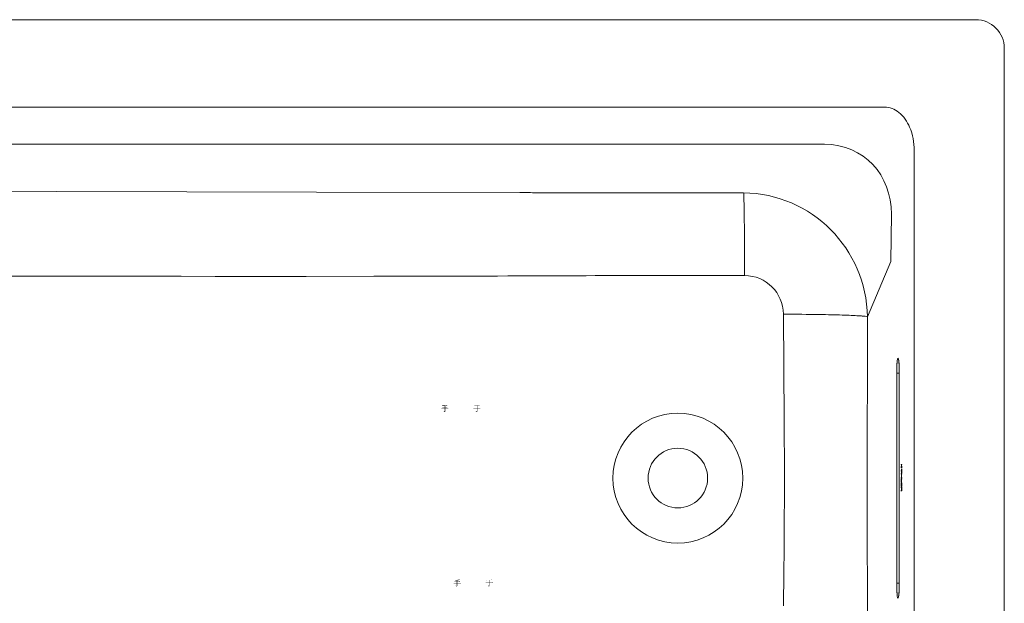
# Model space of a CAD drawing. Units: inches. Extents: x -1089 to 611, y 123 to 1008.
# Drawn here: x -249 to 611, y 499 to 1008 of the extents above; entities that cross this region are included whole.
import ezdxf

# ---------------------------------------------------------------- set-up
doc = ezdxf.new("R2010")
doc.units = ezdxf.units.IN
doc.header["$MEASUREMENT"] = 0
doc.layers.add('Layer 1', color=7, linetype='Continuous')

msp = doc.modelspace()

# ---------------------------------------------------------------- hatches: boundary and pattern name
at = {"layer": 'Layer 1', "true_color": 0x231f20}
h = msp.add_hatch(color=250, dxfattribs=at)
h.dxf.hatch_style = 2
edge = h.paths.add_edge_path()
edge.add_spline(control_points=[(122.43, 669.2), (122.43, 669.2), (122.43, 670.28), (122.43, 670.28), (122.43, 670.28), (120.75, 670.28), (120.75, 670.28), (120.55, 670.28), (120.36, 670.27), (120.19, 670.25), (120.19, 670.25), (120.19, 670.67), (120.19, 670.67), (120.26, 670.66), (120.37, 670.65), (120.52, 670.64), (120.66, 670.63), (120.74, 670.63), (120.75, 670.63), (120.75, 670.63), (122.43, 670.63), (122.43, 670.63), (122.43, 670.63), (122.43, 671.62), (122.43, 671.62), (121.66, 671.54), (120.92, 671.5), (120.19, 671.49), (120.17, 671.56), (120.16, 671.63), (120.15, 671.7), (120.13, 671.75), (120.09, 671.86), (120, 672.02), (120.19, 671.99), (120.54, 671.96), (121.06, 671.92), (121.58, 671.88), (122.2, 671.93), (122.92, 672.06), (123.65, 672.19), (124.09, 672.29), (124.25, 672.35), (124.25, 672.35), (124.48, 672.44), (124.48, 672.44), (124.48, 672.44), (124.73, 671.98), (124.73, 671.98), (124.76, 671.93), (124.77, 671.89), (124.76, 671.88), (124.75, 671.86), (124.71, 671.86), (124.64, 671.88), (124.57, 671.91), (124.51, 671.92), (124.46, 671.92), (124.39, 671.92), (124.3, 671.91), (124.19, 671.89), (124.19, 671.89), (123.69, 671.8), (123.69, 671.8), (123.69, 671.8), (123.23, 671.73), (123.23, 671.73), (123.23, 671.73), (122.83, 671.67), (122.83, 671.67), (122.83, 671.67), (122.83, 670.63), (122.83, 670.63), (122.83, 670.63), (124.22, 670.63), (124.22, 670.63), (124.46, 670.63), (124.65, 670.65), (124.78, 670.67), (124.78, 670.67), (124.78, 670.25), (124.78, 670.25), (124.63, 670.27), (124.45, 670.28), (124.22, 670.28), (124.22, 670.28), (122.83, 670.28), (122.83, 670.28), (122.83, 670.28), (122.83, 669.2), (122.83, 669.2), (122.83, 669.2), (124.98, 669.2), (124.98, 669.2), (125.2, 669.2), (125.39, 669.2), (125.54, 669.23), (125.54, 669.23), (125.54, 668.81), (125.54, 668.81), (125.46, 668.82), (125.35, 668.83), (125.22, 668.83), (125.22, 668.83), (124.98, 668.85), (124.98, 668.85), (124.98, 668.85), (122.83, 668.85), (122.83, 668.85), (122.83, 668.85), (122.83, 666.92), (122.83, 666.92), (122.83, 666.76), (122.81, 666.65), (122.76, 666.58), (122.72, 666.51), (122.64, 666.44), (122.5, 666.38), (122.38, 666.31), (122.1, 666.27), (121.66, 666.26), (121.62, 666.45), (121.57, 666.58), (121.53, 666.65), (121.53, 666.65), (121.44, 666.82), (121.44, 666.82), (121.57, 666.78), (121.69, 666.76), (121.75, 666.75), (121.83, 666.75), (121.94, 666.75), (122.1, 666.75), (122.25, 666.75), (122.34, 666.77), (122.38, 666.82), (122.41, 666.87), (122.43, 666.93), (122.43, 667), (122.43, 667), (122.43, 668.85), (122.43, 668.85), (122.43, 668.85), (119.97, 668.85), (119.97, 668.85), (119.97, 668.85), (119.77, 668.83), (119.77, 668.83), (119.6, 668.83), (119.48, 668.82), (119.41, 668.81), (119.41, 668.81), (119.41, 669.23), (119.41, 669.23), (119.6, 669.2), (119.79, 669.2), (119.97, 669.2), (119.97, 669.2), (122.43, 669.2), (122.43, 669.2)], knot_values=[0, 0, 0, 0, 1, 1, 1, 2, 2, 2, 3, 3, 3, 4, 4, 4, 5, 5, 5, 6, 6, 6, 7, 7, 7, 8, 8, 8, 9, 9, 9, 10, 10, 10, 11, 11, 11, 12, 12, 12, 13, 13, 13, 14, 14, 14, 15, 15, 15, 16, 16, 16, 17, 17, 17, 18, 18, 18, 19, 19, 19, 20, 20, 20, 21, 21, 21, 22, 22, 22, 23, 23, 23, 24, 24, 24, 25, 25, 25, 26, 26, 26, 27, 27, 27, 28, 28, 28, 29, 29, 29, 30, 30, 30, 31, 31, 31, 32, 32, 32, 33, 33, 33, 34, 34, 34, 35, 35, 35, 36, 36, 36, 37, 37, 37, 38, 38, 38, 39, 39, 39, 40, 40, 40, 41, 41, 41, 42, 42, 42, 43, 43, 43, 44, 44, 44, 45, 45, 45, 46, 46, 46, 47, 47, 47, 48, 48, 48, 49, 49, 49, 50, 50, 50, 51, 51, 51, 52, 52, 52, 53, 53, 53, 53], degree=3, periodic=0)
edge.add_line((122.43, 669.2), (122.43, 669.2))
h = msp.add_hatch(color=250, dxfattribs=at)
h.dxf.hatch_style = 2
edge = h.paths.add_edge_path()
edge.add_spline(control_points=[(147.46, 669.41), (147.46, 669.41), (147.46, 669.85), (147.46, 669.85), (147.54, 669.83), (147.64, 669.83), (147.76, 669.81), (147.88, 669.81), (147.98, 669.8), (148.05, 669.8), (148.05, 669.8), (150.4, 669.8), (150.4, 669.8), (150.4, 669.8), (150.4, 671.75), (150.4, 671.75), (150.4, 671.75), (148.62, 671.75), (148.62, 671.75), (148.49, 671.75), (148.31, 671.73), (148.08, 671.7), (148.08, 671.7), (148.08, 672.14), (148.08, 672.14), (148.31, 672.11), (148.49, 672.09), (148.63, 672.09), (148.63, 672.09), (152.43, 672.09), (152.43, 672.09), (152.6, 672.09), (152.79, 672.11), (153, 672.14), (153, 672.14), (153, 671.7), (153, 671.7), (152.79, 671.73), (152.6, 671.75), (152.43, 671.75), (152.43, 671.75), (150.81, 671.75), (150.81, 671.75), (150.81, 671.75), (150.81, 669.8), (150.81, 669.8), (150.81, 669.8), (152.9, 669.8), (152.9, 669.8), (153.05, 669.8), (153.25, 669.81), (153.51, 669.85), (153.51, 669.85), (153.51, 669.41), (153.51, 669.41), (153.2, 669.44), (153, 669.45), (152.9, 669.45), (152.9, 669.45), (150.81, 669.45), (150.81, 669.45), (150.81, 669.45), (150.81, 667.14), (150.81, 667.14), (150.81, 666.84), (150.79, 666.64), (150.74, 666.56), (150.69, 666.47), (150.61, 666.4), (150.48, 666.35), (150.36, 666.3), (150.07, 666.25), (149.6, 666.21), (149.56, 666.43), (149.52, 666.57), (149.48, 666.64), (149.48, 666.64), (149.4, 666.79), (149.4, 666.79), (149.73, 666.74), (149.94, 666.72), (150, 666.72), (150.18, 666.72), (150.29, 666.75), (150.33, 666.82), (150.38, 666.88), (150.4, 666.98), (150.4, 667.12), (150.4, 667.12), (150.4, 669.45), (150.4, 669.45), (150.4, 669.45), (148.05, 669.45), (148.05, 669.45), (147.94, 669.45), (147.75, 669.44), (147.46, 669.41)], knot_values=[0, 0, 0, 0, 1, 1, 1, 2, 2, 2, 3, 3, 3, 4, 4, 4, 5, 5, 5, 6, 6, 6, 7, 7, 7, 8, 8, 8, 9, 9, 9, 10, 10, 10, 11, 11, 11, 12, 12, 12, 13, 13, 13, 14, 14, 14, 15, 15, 15, 16, 16, 16, 17, 17, 17, 18, 18, 18, 19, 19, 19, 20, 20, 20, 21, 21, 21, 22, 22, 22, 23, 23, 23, 24, 24, 24, 25, 25, 25, 26, 26, 26, 27, 27, 27, 28, 28, 28, 29, 29, 29, 30, 30, 30, 31, 31, 31, 32, 32, 32, 32], degree=3, periodic=0)
edge.add_line((147.46, 669.41), (147.46, 669.41))
h = msp.add_hatch(color=250, dxfattribs=at)
h.dxf.hatch_style = 2
edge = h.paths.add_edge_path()
edge.add_spline(control_points=[(135.11, 520.19), (134.86, 520.04), (134.32, 519.91), (133.51, 519.79), (132.7, 519.67), (131.66, 519.56), (130.38, 519.46), (130.38, 519.46), (130.38, 519.34), (130.38, 519.34), (131.38, 519.36), (132.23, 519.38), (132.92, 519.43), (132.92, 519.43), (132.92, 518.14), (132.92, 518.14), (132.92, 518.14), (130.63, 518.14), (130.63, 518.14), (130.63, 518.14), (130.85, 517.92), (130.85, 517.92), (131.01, 517.98), (131.19, 518.01), (131.39, 518.01), (131.39, 518.01), (132.92, 518.01), (132.92, 518.01), (132.92, 518.01), (132.92, 516.69), (132.92, 516.69), (132.92, 516.69), (129.97, 516.69), (129.97, 516.69), (129.97, 516.69), (130.19, 516.47), (130.19, 516.47), (130.35, 516.53), (130.54, 516.56), (130.73, 516.56), (130.73, 516.56), (132.92, 516.56), (132.92, 516.56), (132.92, 516.56), (132.92, 514.86), (132.92, 514.86), (132.92, 514.64), (132.82, 514.54), (132.61, 514.56), (132.4, 514.58), (132.15, 514.6), (131.88, 514.64), (131.88, 514.64), (131.88, 514.5), (131.88, 514.5), (132.36, 514.43), (132.62, 514.23), (132.65, 513.9), (133.13, 514.01), (133.35, 514.31), (133.33, 514.81), (133.33, 514.81), (133.33, 516.56), (133.33, 516.56), (133.33, 516.56), (136.4, 516.56), (136.4, 516.56), (136.4, 516.56), (135.82, 517.13), (135.82, 517.13), (135.82, 517.13), (135.38, 516.69), (135.38, 516.69), (135.38, 516.69), (133.33, 516.69), (133.33, 516.69), (133.33, 516.69), (133.33, 518.01), (133.33, 518.01), (133.33, 518.01), (135.68, 518.01), (135.68, 518.01), (135.68, 518.01), (135.11, 518.55), (135.11, 518.55), (135.11, 518.55), (134.7, 518.14), (134.7, 518.14), (134.7, 518.14), (133.33, 518.14), (133.33, 518.14), (133.33, 518.14), (133.33, 519.46), (133.33, 519.46), (134.39, 519.52), (135.15, 519.57), (135.6, 519.59), (135.6, 519.59), (135.11, 520.19), (135.11, 520.19)], knot_values=[0, 0, 0, 0, 1, 1, 1, 2, 2, 2, 3, 3, 3, 4, 4, 4, 5, 5, 5, 6, 6, 6, 7, 7, 7, 8, 8, 8, 9, 9, 9, 10, 10, 10, 11, 11, 11, 12, 12, 12, 13, 13, 13, 14, 14, 14, 15, 15, 15, 16, 16, 16, 17, 17, 17, 18, 18, 18, 19, 19, 19, 20, 20, 20, 21, 21, 21, 22, 22, 22, 23, 23, 23, 24, 24, 24, 25, 25, 25, 26, 26, 26, 27, 27, 27, 28, 28, 28, 29, 29, 29, 30, 30, 30, 31, 31, 31, 32, 32, 32, 33, 33, 33, 33], degree=3, periodic=0)
edge.add_line((135.11, 520.19), (135.11, 520.19))
h = msp.add_hatch(color=250, dxfattribs=at)
h.dxf.hatch_style = 2
edge = h.paths.add_edge_path()
edge.add_spline(control_points=[(159.8, 514.83), (159.8, 514.83), (159.77, 514.69), (159.77, 514.69), (160.39, 514.53), (160.71, 514.3), (160.73, 514.01), (161.17, 514.14), (161.38, 514.41), (161.38, 514.83), (161.38, 514.83), (161.38, 517.48), (161.38, 517.48), (161.38, 517.48), (164.34, 517.48), (164.34, 517.48), (164.34, 517.48), (163.79, 518.08), (163.79, 518.08), (163.79, 518.08), (163.36, 517.62), (163.36, 517.62), (163.36, 517.62), (161.38, 517.62), (161.38, 517.62), (161.38, 517.62), (161.38, 519.56), (161.38, 519.56), (161.38, 519.56), (163.63, 519.56), (163.63, 519.56), (163.63, 519.56), (163.13, 520.11), (163.13, 520.11), (163.13, 520.11), (162.73, 519.7), (162.73, 519.7), (162.73, 519.7), (158.84, 519.7), (158.84, 519.7), (158.84, 519.7), (159.06, 519.48), (159.06, 519.48), (159.23, 519.53), (159.41, 519.56), (159.61, 519.56), (159.61, 519.56), (160.98, 519.56), (160.98, 519.56), (160.98, 519.56), (160.98, 517.62), (160.98, 517.62), (160.98, 517.62), (158.08, 517.62), (158.08, 517.62), (158.08, 517.62), (158.3, 517.4), (158.3, 517.4), (158.46, 517.45), (158.64, 517.48), (158.84, 517.48), (158.84, 517.48), (160.98, 517.48), (160.98, 517.48), (160.98, 517.48), (160.98, 515.08), (160.98, 515.08), (160.98, 514.84), (160.86, 514.73), (160.62, 514.75), (160.38, 514.77), (160.11, 514.79), (159.8, 514.83)], knot_values=[0, 0, 0, 0, 1, 1, 1, 2, 2, 2, 3, 3, 3, 4, 4, 4, 5, 5, 5, 6, 6, 6, 7, 7, 7, 8, 8, 8, 9, 9, 9, 10, 10, 10, 11, 11, 11, 12, 12, 12, 13, 13, 13, 14, 14, 14, 15, 15, 15, 16, 16, 16, 17, 17, 17, 18, 18, 18, 19, 19, 19, 20, 20, 20, 21, 21, 21, 22, 22, 22, 23, 23, 23, 24, 24, 24, 24], degree=3, periodic=0)
edge.add_line((159.8, 514.83), (159.8, 514.83))

# ---------------------------------------------------------------- linework, layer by layer
at = {"layer": 'Layer 1', "color": 250, "lineweight": 20, "true_color": 0x231f20}
for points in [[(585.86, 1008.49), (-1064.41, 1008.49)], [(610.73, 233.5), (610.73, 983.62)], [(-942.52, 932.26), (506.12, 932.26)], [(453.82, 899.87), (-840.22, 899.87)], [(532.1, 894.41), (532.1, 322.71)], [(-490.37, 859.48), (-329.74, 859), (10.33, 858.03)], [(10.33, 858.03), (187.86, 857.61)], [(295.06, 857.47), (298.88, 857.47), (300.8, 857.47), (304.63, 857.47)], [(304.63, 857.47), (306.54, 857.47), (308.46, 857.47), (310.37, 857.47), (314.21, 857.46)], [(325.7, 857.46), (335.28, 857.46)], [(335.28, 857.46), (337.19, 857.46), (339.11, 857.47), (341.03, 857.47), (344.86, 857.47)], [(344.86, 857.47), (348.69, 857.47), (354.43, 857.47)], [(377.46, 857.48), (379.38, 857.48), (381.3, 857.49), (383.23, 857.49)], [(383.33, 856.1), (383.31, 856.51)], [(383.35, 855.64), (383.33, 856.1)], [(383.37, 855.12), (383.35, 855.64)], [(383.41, 854.24), (383.37, 855.12)], [(383.46, 852.88), (383.41, 854.24)], [(383.51, 850.87), (383.46, 852.88)], [(383.58, 847.51), (383.51, 850.87)], [(383.67, 842.32), (383.58, 847.51)], [(383.76, 835.47), (383.67, 842.32)], [(383.86, 825.94), (383.76, 835.47)], [(511.76, 797.58), (512.14, 838.88)], [(383.95, 813.34), (383.86, 825.94)], [(384.02, 798.6), (383.95, 813.34)], [(384.04, 788.35), (384.02, 798.6)], [(511.76, 797.58), (491.19, 749.37)], [(-262.23, 784.82), (-221.83, 784.76)], [(-221.83, 784.76), (-146.13, 784.65)], [(-146.13, 784.65), (-107.62, 784.61)], [(-107.62, 784.61), (-78.05, 784.59)], [(-78.05, 784.59), (-70.12, 784.58), (-37.47, 784.57)], [(-37.47, 784.57), (-9.12, 784.57)], [(-9.12, 784.57), (1.3, 784.57)], [(1.3, 784.57), (60.53, 784.62)], [(60.53, 784.62), (84.64, 784.65)], [(84.64, 784.65), (96.03, 784.68)], [(96.03, 784.68), (104.32, 784.69)], [(104.32, 784.69), (112.4, 784.71)], [(112.4, 784.71), (120.27, 784.73)], [(120.27, 784.73), (127.95, 784.75)], [(127.95, 784.75), (135.47, 784.76)], [(135.47, 784.76), (142.82, 784.79)], [(142.82, 784.79), (147.63, 784.8)], [(147.63, 784.8), (154.74, 784.82)], [(154.74, 784.82), (161.7, 784.85)], [(161.7, 784.85), (168.54, 784.87)], [(168.54, 784.87), (177.49, 784.9)], [(177.49, 784.9), (181.88, 784.92)], [(181.88, 784.92), (188.4, 784.95)], [(188.4, 784.95), (190.54, 784.95), (194.82, 784.97)], [(194.82, 784.97), (196.94, 784.98), (203.25, 785)], [(203.25, 785), (233.86, 785.12), (239.84, 785.15)], [(239.84, 785.15), (243.8, 785.17), (245.78, 785.17)], [(245.78, 785.17), (253.66, 785.2)], [(253.66, 785.2), (259.54, 785.23)], [(259.54, 785.23), (265.4, 785.24)], [(265.4, 785.24), (269.3, 785.26)], [(269.3, 785.26), (273.2, 785.27)], [(273.2, 785.27), (277.1, 785.28)], [(277.1, 785.28), (280.99, 785.29)], [(280.99, 785.29), (284.88, 785.3)], [(284.88, 785.3), (288.77, 785.31)], [(288.77, 785.31), (294.6, 785.32)], [(294.6, 785.32), (300.42, 785.33)], [(300.42, 785.33), (306.25, 785.34), (312.09, 785.35)], [(312.09, 785.35), (319.87, 785.35)], [(319.87, 785.35), (327.65, 785.35)], [(327.65, 785.35), (333.48, 785.35)], [(333.48, 785.35), (341.26, 785.34)], [(341.26, 785.34), (349.03, 785.34)], [(349.03, 785.34), (354.87, 785.32)], [(354.87, 785.32), (358.74, 785.32)], [(358.74, 785.32), (364.58, 785.31)], [(364.58, 785.31), (368.47, 785.3)], [(368.47, 785.3), (372.36, 785.29), (376.25, 785.27)], [(376.25, 785.27), (380.15, 785.26), (382.09, 785.26), (384.05, 785.25)], [(384.05, 785.25), (384.04, 788.35)], [(417.88, 751.57), (418.57, 658.73)], [(417.88, 751.57), (421.94, 751.55)], [(421.94, 751.55), (425.99, 751.53)], [(425.99, 751.53), (430.01, 751.5)], [(430.01, 751.5), (433.99, 751.46)], [(433.99, 751.46), (437.92, 751.43)], [(437.92, 751.43), (440.82, 751.39)], [(440.82, 751.39), (443.69, 751.35)], [(443.69, 751.35), (446.51, 751.31)], [(446.51, 751.31), (449.28, 751.26)], [(449.28, 751.26), (452, 751.22)], [(452, 751.22), (454.66, 751.17)], [(454.66, 751.17), (457.25, 751.11)], [(457.25, 751.11), (459.78, 751.05)], [(459.78, 751.05), (462.23, 751)], [(462.23, 751), (464.61, 750.93)], [(464.61, 750.93), (466.91, 750.87)], [(466.91, 750.87), (469.13, 750.8)], [(469.13, 750.8), (471.25, 750.73)], [(471.25, 750.73), (473.29, 750.66)], [(473.29, 750.66), (475.24, 750.58)], [(475.24, 750.58), (477.08, 750.51)], [(477.08, 750.51), (478.83, 750.43)], [(478.83, 750.43), (480.48, 750.35)], [(480.48, 750.35), (482.01, 750.27)], [(482.01, 750.27), (483.45, 750.18)], [(483.45, 750.18), (484.33, 750.13)], [(484.33, 750.13), (485.17, 750.07)], [(485.17, 750.07), (485.96, 750.02)], [(485.96, 750.02), (486.7, 749.96)], [(486.7, 749.96), (487.39, 749.9)], [(491.19, 749.37), (490.95, 596.98)], [(516.85, 704.17), (516.88, 704.95)], [(516.88, 704.95), (516.91, 705.72)], [(516.91, 705.72), (516.93, 706.22)], [(516.93, 706.22), (516.95, 706.7)], [(516.95, 706.7), (516.98, 707.18)], [(516.98, 707.18), (517.01, 707.64)], [(517.01, 707.64), (517.03, 708.09)], [(517.03, 708.09), (517.06, 708.53)], [(517.06, 708.53), (517.09, 708.95)], [(517.09, 708.95), (517.13, 709.35)], [(517.13, 709.35), (517.16, 709.74)], [(518.43, 712.19), (518.44, 712.07)], [(518.67, 710.25), (518.7, 709.95)], [(518.69, 710.29), (518.72, 709.93)], [(518.7, 709.95), (518.73, 709.61)], [(518.72, 709.93), (518.76, 709.55)], [(518.73, 709.61), (518.76, 709.26)], [(518.76, 709.55), (518.79, 709.15)], [(518.76, 709.26), (518.79, 708.9)], [(518.79, 709.15), (518.83, 708.74)], [(518.79, 708.9), (518.83, 708.51)], [(518.83, 708.74), (518.86, 708.31)], [(518.83, 708.51), (518.86, 708.1)], [(518.86, 708.31), (518.89, 707.87)], [(518.86, 708.1), (518.89, 707.68)], [(518.89, 707.87), (518.91, 707.41)], [(518.89, 707.68), (518.91, 707.24)], [(518.91, 707.41), (518.94, 706.94)], [(518.91, 707.24), (518.94, 706.8)], [(518.94, 706.94), (518.96, 706.46)], [(518.94, 706.8), (518.96, 706.33)], [(518.96, 706.46), (518.99, 705.97)], [(518.96, 706.33), (518.98, 705.85)], [(518.98, 705.85), (519, 705.36)], [(518.99, 705.97), (519.01, 705.47)], [(519, 705.36), (519.03, 704.61)], [(519.01, 705.47), (519.03, 704.7)], [(519.03, 704.7), (519.05, 703.91)], [(516.8, 700.91), (516.81, 701.74)], [(516.8, 700.07), (516.8, 700.91)], [(516.8, 700.07), (519.11, 700.07)], [(516.8, 516.49), (516.8, 700.07)], [(516.81, 702.56), (516.83, 703.37)], [(516.81, 701.74), (516.81, 702.56)], [(516.83, 703.37), (516.85, 704.17)], [(519.03, 704.61), (519.05, 703.84)], [(519.05, 703.91), (519.08, 703.1)], [(519.05, 703.84), (519.07, 703.05), (519.08, 702.79)], [(519.08, 703.1), (519.09, 702.56)], [(519.08, 702.79), (519.09, 701.98)], [(519.09, 702.56), (519.1, 701.74)], [(519.09, 701.98), (519.1, 701.17)], [(519.1, 701.74), (519.11, 700.91)], [(519.1, 701.17), (519.1, 700.34)], [(519.1, 700.34), (519.1, 517.04)], [(519.11, 700.91), (519.11, 700.07)], [(519.11, 700.07), (519.11, 516.49)], [(418.57, 658.73), (418.65, 649.05)], [(418.65, 649.05), (418.73, 638.31)], [(418.73, 638.31), (418.77, 632.36)], [(418.77, 632.36), (418.79, 627.6)], [(418.79, 627.6), (418.82, 622.85)], [(418.82, 622.85), (418.83, 618.08)], [(521.23, 620.56), (520.85, 620.56)], [(520.85, 620.56), (520.85, 620.04)], [(520.85, 620.04), (521.23, 620.04)], [(521.04, 619.43), (520.85, 618.11)], [(520.85, 617.41), (521.08, 618.98)], [(520.98, 620.04), (521.04, 619.43)], [(521.04, 619.43), (521.1, 619.43)], [(521.23, 618.11), (521.05, 620.04)], [(521.08, 618.98), (521.14, 618.98)], [(521.08, 618.98), (521.23, 617.41)], [(521.23, 620.04), (521.23, 620.56)], [(418.83, 618.08), (418.84, 613.32)], [(418.84, 613.32), (418.84, 608.56)], [(520.85, 618.11), (520.96, 618.11)], [(520.85, 618.11), (520.85, 617.41)], [(520.86, 615.75), (520.85, 615.31)], [(520.85, 615.31), (520.91, 615.31)], [(520.85, 615.31), (520.85, 614.61)], [(520.85, 614.61), (520.91, 614.61)], [(520.85, 614.61), (520.86, 614.18)], [(521.23, 612.51), (520.85, 612.51)], [(520.85, 612.51), (520.85, 611.98)], [(520.85, 611.98), (521.23, 611.98)], [(520.88, 616.1), (520.86, 615.75)], [(520.86, 615.75), (520.92, 615.75)], [(520.86, 614.18), (520.92, 614.18)], [(520.86, 614.18), (520.88, 613.82)], [(520.92, 616.45), (520.88, 616.1)], [(520.88, 616.1), (520.95, 616.1)], [(520.88, 613.82), (520.95, 613.82)], [(520.88, 613.82), (520.92, 613.47)], [(520.91, 615.31), (520.92, 615.66)], [(520.91, 614.61), (520.91, 615.31)], [(520.92, 614.26), (520.91, 614.61)], [(520.95, 616.62), (520.92, 616.45)], [(520.92, 616.45), (521.17, 616.45)], [(520.92, 615.66), (520.93, 615.93)], [(520.93, 614), (520.92, 614.26)], [(520.92, 613.47), (521.17, 613.47)], [(520.92, 613.47), (520.95, 613.3)], [(520.93, 615.93), (520.95, 616.1)], [(520.95, 613.82), (520.93, 614)], [(520.98, 616.71), (520.95, 616.62)], [(520.95, 616.62), (521.14, 616.62)], [(520.95, 616.1), (520.98, 616.18)], [(520.98, 613.73), (520.95, 613.82)], [(520.95, 613.3), (521.14, 613.3)], [(520.95, 613.3), (520.98, 613.21)], [(521.09, 616.71), (520.98, 616.71)], [(520.98, 616.18), (521.19, 616.18)], [(520.98, 613.73), (521.19, 613.73)], [(520.98, 613.21), (521.09, 613.21)], [(521.03, 611.98), (521.03, 609.53)], [(521.08, 609.53), (521.08, 611.98)], [(521.14, 616.62), (521.09, 616.71)], [(521.09, 616.18), (521.13, 616.1)], [(521.13, 613.82), (521.09, 613.73)], [(521.09, 613.21), (521.14, 613.3)], [(521.13, 616.1), (521.2, 616.1)], [(521.13, 616.1), (521.15, 615.93)], [(521.15, 614), (521.13, 613.82)], [(521.13, 613.82), (521.2, 613.82)], [(521.17, 616.45), (521.14, 616.62)], [(521.14, 613.3), (521.17, 613.47)], [(521.15, 615.93), (521.21, 615.93)], [(521.15, 615.93), (521.17, 615.66)], [(521.17, 614.26), (521.15, 614)], [(521.15, 614), (521.21, 614)], [(521.2, 616.1), (521.17, 616.45)], [(521.17, 615.66), (521.22, 615.66)], [(521.17, 615.66), (521.18, 615.31)], [(521.18, 614.61), (521.17, 614.26)], [(521.17, 614.26), (521.22, 614.26)], [(521.17, 613.47), (521.2, 613.82)], [(521.18, 615.31), (521.23, 615.31)], [(521.18, 615.31), (521.18, 614.61)], [(521.18, 614.61), (521.23, 614.61)], [(521.22, 615.75), (521.2, 616.1)], [(521.2, 613.82), (521.22, 614.18)], [(521.23, 615.31), (521.22, 615.75)], [(521.22, 614.18), (521.23, 614.61)], [(521.23, 617.41), (521.23, 618.11)], [(521.23, 614.61), (521.23, 615.31)], [(521.23, 611.98), (521.23, 612.51)], [(418.84, 603.8), (418.83, 599.03)], [(418.84, 608.56), (418.84, 603.8)], [(520.85, 609.53), (521.23, 609.53)], [(520.85, 609.53), (520.85, 609.01)], [(520.85, 609.01), (521.23, 609.01)], [(521.23, 608.31), (520.85, 608.31)], [(520.85, 608.31), (520.85, 605.16)], [(520.85, 605.16), (520.91, 605.16)], [(521.23, 604.46), (520.85, 604.46)], [(520.85, 604.46), (520.85, 601.3)], [(520.91, 607.78), (521.23, 607.78)], [(520.91, 605.16), (520.91, 607.78)], [(520.91, 603.93), (521.23, 603.93)], [(520.91, 601.3), (520.91, 603.93)], [(521.03, 603.93), (521.03, 601.66)], [(521.03, 601.66), (521.08, 601.66)], [(521.08, 601.66), (521.08, 603.93)], [(521.18, 603.93), (521.18, 601.3)], [(521.23, 609.01), (521.23, 609.53)], [(521.23, 607.78), (521.23, 608.31)], [(521.23, 601.3), (521.23, 604.46)], [(418.82, 594.27), (418.79, 589.52)], [(418.83, 599.03), (418.82, 594.27)], [(490.95, 596.98), (491.19, 467.75)], [(520.85, 601.3), (520.91, 601.3)], [(521.23, 600.61), (520.85, 600.61)], [(520.85, 600.61), (520.85, 600.08)], [(520.85, 600.08), (521.23, 600.08)], [(521.02, 598.6), (520.85, 597.89)], [(520.85, 597.28), (521.04, 598.07)], [(520.85, 597.89), (521, 597.89)], [(520.85, 597.89), (520.85, 597.28)], [(521.02, 600.08), (521.02, 598.6)], [(521.02, 598.6), (521.07, 598.6)], [(521.04, 598.07), (521.08, 598.07)], [(521.04, 598.07), (521.05, 597.72)], [(521.05, 597.72), (521.19, 597.72)], [(521.05, 597.72), (521.08, 597.46)], [(521.07, 598.42), (521.07, 600.08)], [(521.08, 598.16), (521.07, 598.42)], [(521.09, 597.98), (521.08, 598.16)], [(521.08, 597.46), (521.17, 597.46)], [(521.08, 597.46), (521.11, 597.37)], [(521.11, 597.89), (521.09, 597.98)], [(521.11, 597.89), (521.2, 597.89)], [(521.11, 597.37), (521.14, 597.37)], [(521.17, 597.98), (521.14, 597.89)], [(521.14, 597.37), (521.17, 597.46)], [(521.18, 598.16), (521.17, 597.98)], [(521.17, 597.98), (521.21, 597.98)], [(521.17, 597.46), (521.19, 597.72)], [(521.18, 601.3), (521.23, 601.3)], [(521.19, 598.42), (521.18, 598.16)], [(521.18, 598.16), (521.22, 598.16)], [(521.19, 600.08), (521.19, 598.42)], [(521.19, 598.42), (521.22, 598.42)], [(521.19, 597.72), (521.22, 598.07)], [(521.22, 598.07), (521.23, 598.51)], [(521.23, 598.51), (521.23, 600.61)], [(418.77, 584.76), (418.73, 578.81)], [(418.79, 589.52), (418.77, 584.76)], [(418.73, 578.81), (418.69, 572.85)], [(418.69, 572.85), (418.63, 565.66)], [(418.63, 565.66), (418.54, 555.95)], [(418.54, 555.95), (418.47, 547.28)], [(418.47, 547.28), (418.26, 525.06)], [(418.26, 525.06), (418.2, 516.67)], [(418.2, 516.67), (418.12, 506.39)], [(516.8, 517.04), (519.11, 517.04)], [(516.8, 515.66), (516.8, 516.49)], [(516.81, 514.83), (516.8, 515.66)], [(519.1, 516.22), (519.09, 515.4)], [(519.1, 515.66), (519.1, 514.83), (519.09, 514.56)], [(519.1, 517.04), (519.1, 516.22)], [(519.11, 516.49), (519.1, 515.66)], [(516.83, 514.02), (516.81, 514.83)], [(516.85, 513.21), (516.83, 514.02)], [(516.87, 512.42), (516.85, 513.21)], [(516.89, 511.65), (516.87, 512.42)], [(516.91, 511.15), (516.89, 511.65)], [(516.94, 510.66), (516.91, 511.15)], [(516.96, 510.17), (516.94, 510.66)], [(516.99, 509.71), (516.96, 510.17)], [(517.02, 509.25), (516.99, 509.71)], [(517.05, 508.81), (517.02, 509.25)], [(517.08, 508.38), (517.05, 508.81)], [(517.11, 507.97), (517.08, 508.38)], [(517.14, 507.57), (517.11, 507.97)], [(517.18, 507.19), (517.14, 507.57)], [(517.21, 506.83), (517.18, 507.19)], [(518.75, 507.63), (518.71, 507.3)], [(518.78, 507.99), (518.75, 507.63)], [(518.78, 507.77), (518.75, 507.38)], [(518.81, 508.37), (518.78, 507.99)], [(518.81, 508.17), (518.78, 507.77)], [(518.84, 508.77), (518.81, 508.37)], [(518.84, 508.59), (518.81, 508.17)], [(518.87, 509.18), (518.84, 508.77)], [(518.87, 509.03), (518.84, 508.59)], [(518.89, 509.61), (518.87, 509.18)], [(518.91, 509.47), (518.87, 509.03)], [(518.92, 510.06), (518.89, 509.61)], [(518.93, 509.94), (518.91, 509.47)], [(518.95, 510.52), (518.92, 510.06)], [(518.95, 510.41), (518.93, 509.94)], [(518.97, 510.99), (518.95, 510.52)], [(518.97, 510.9), (518.95, 510.41)], [(518.99, 511.47), (518.97, 510.99)], [(519, 511.4), (518.97, 510.9)], [(519.02, 512.22), (518.99, 511.47)], [(519.02, 512.16), (519, 511.4)], [(519.04, 512.99), (519.02, 512.22)], [(519.05, 512.94), (519.02, 512.16)], [(519.07, 513.79), (519.04, 512.99)], [(519.07, 513.75), (519.05, 512.94)], [(519.08, 514.59), (519.07, 513.79)], [(519.09, 514.56), (519.07, 513.75)], [(519.09, 515.4), (519.08, 514.59)], [(418.09, 501.8), (418.05, 497.08)], [(418.12, 506.39), (418.09, 501.8)]]:
    msp.add_lwpolyline(points, dxfattribs=at)
for points in [[(585.86, 1008.49), (592.46, 1008.49), (598.78, 1005.87), (603.44, 1001.2)], [(603.44, 1001.2), (608.11, 996.54), (610.73, 990.22), (610.73, 983.62)], [(506.12, 932.26), (510.78, 932.26), (515.09, 930.52), (518.7, 927.63)], [(518.7, 927.63), (522.91, 924.28), (526.03, 919.63), (528.12, 914.71)], [(528.12, 914.71), (530.89, 908.36), (532.09, 901.31), (532.1, 894.41)], [(512.14, 838.88), (512.3, 872.89), (488.36, 899.59), (453.82, 899.87)], [(187.86, 857.61), (192.8, 857.6), (197.73, 857.59), (202.67, 857.58)], [(202.67, 857.58), (208.14, 857.57), (213.61, 857.57), (219.08, 857.56)], [(219.08, 857.56), (224.41, 857.55), (229.74, 857.54), (235.07, 857.53)], [(235.07, 857.53), (239.65, 857.52), (244.23, 857.52), (248.81, 857.51)], [(248.81, 857.51), (252.69, 857.5), (256.57, 857.5), (260.46, 857.5)], [(260.46, 857.5), (264.31, 857.5), (268.17, 857.49), (272.03, 857.48)], [(272.03, 857.48), (275.87, 857.48), (279.71, 857.48), (283.55, 857.48)], [(283.55, 857.48), (287.38, 857.48), (291.22, 857.47), (295.06, 857.47)], [(314.21, 857.46), (318.04, 857.46), (321.87, 857.46), (325.7, 857.46)], [(354.43, 857.47), (358.27, 857.47), (362.1, 857.47), (365.94, 857.48)], [(365.94, 857.48), (369.77, 857.48), (373.61, 857.48), (377.46, 857.48)], [(383.31, 856.51), (383.28, 856.84), (383.27, 857.16), (383.23, 857.49)], [(383.23, 857.49), (442.49, 856.68), (490.42, 808.6), (491.19, 749.37)], [(384.05, 785.25), (402.9, 785.17), (417.75, 770.45), (417.88, 751.57)], [(487.39, 749.9), (488.58, 749.78), (490.04, 749.7), (491.19, 749.37)], [(517.16, 709.74), (517.2, 710.26), (517.71, 715.64), (518.43, 712.19)], [(518.44, 712.07), (518.55, 711.48), (518.63, 710.89), (518.69, 710.29)], [(518.75, 507.38), (518.67, 506.64), (518.59, 505.9), (518.46, 505.17)], [(518.46, 505.17), (517.82, 501.62), (517.3, 505.88), (517.21, 506.83)]]:
    msp.add_open_spline(points, degree=3, dxfattribs=at)
for points, knots in [([(518.36, 712.11), (518.36, 712.11), (518.36, 712.11), (518.36, 712.11), (518.36, 712.11), (518.36, 712.11), (518.36, 712.11), (518.36, 712.11), (518.36, 712.12), (518.36, 712.12), (518.36, 712.12), (518.36, 712.11), (518.36, 712.11), (518.36, 712.11), (518.36, 712.1), (518.36, 712.1), (518.36, 712.1), (518.37, 712.09), (518.37, 712.09), (518.37, 712.09), (518.38, 712.07), (518.38, 712.07), (518.38, 712.07), (518.38, 712.05), (518.38, 712.05), (518.41, 711.95), (518.43, 711.85), (518.45, 711.75), (518.55, 711.26), (518.61, 710.75), (518.67, 710.25)], [0, 0, 0, 0, 1, 1, 1, 2, 2, 2, 3, 3, 3, 4, 4, 4, 5, 5, 5, 6, 6, 6, 7, 7, 7, 8, 8, 8, 9, 9, 9, 10, 10, 10, 10]), ([(382.47, 608.56), (382.47, 639.84), (357.1, 665.2), (325.82, 665.2), (294.53, 665.2), (269.17, 639.84), (269.17, 608.56), (269.17, 577.27), (294.53, 551.91), (325.82, 551.91), (357.1, 551.91), (382.47, 577.27), (382.47, 608.56)], [0, 0, 0, 0, 1, 1, 1, 2, 2, 2, 3, 3, 3, 4, 4, 4, 4]), ([(351.82, 608.56), (351.82, 622.92), (340.18, 634.56), (325.82, 634.56), (311.46, 634.56), (299.82, 622.92), (299.82, 608.56), (299.82, 594.2), (311.46, 582.55), (325.82, 582.55), (340.18, 582.55), (351.82, 594.2), (351.82, 608.56)], [0, 0, 0, 0, 1, 1, 1, 2, 2, 2, 3, 3, 3, 4, 4, 4, 4]), ([(518.71, 507.3), (518.65, 506.72), (518.59, 506.13), (518.48, 505.56), (518.46, 505.42), (518.44, 505.31), (518.41, 505.18), (518.41, 505.18), (518.4, 505.14), (518.4, 505.14), (518.4, 505.14), (518.39, 505.11), (518.39, 505.11), (518.39, 505.11), (518.39, 505.08), (518.39, 505.08), (518.39, 505.08), (518.38, 505.06), (518.38, 505.06), (518.38, 505.06), (518.38, 505.03), (518.38, 505.03), (518.38, 505.03), (518.37, 505.02), (518.37, 505.02), (518.37, 505.02), (518.37, 505.02), (518.37, 505.02)], [0, 0, 0, 0, 1, 1, 1, 2, 2, 2, 3, 3, 3, 4, 4, 4, 5, 5, 5, 6, 6, 6, 7, 7, 7, 8, 8, 8, 9, 9, 9, 9])]:
    msp.add_open_spline(points, degree=3, knots=knots, dxfattribs=at)

doc.saveas('drawing.dxf')
